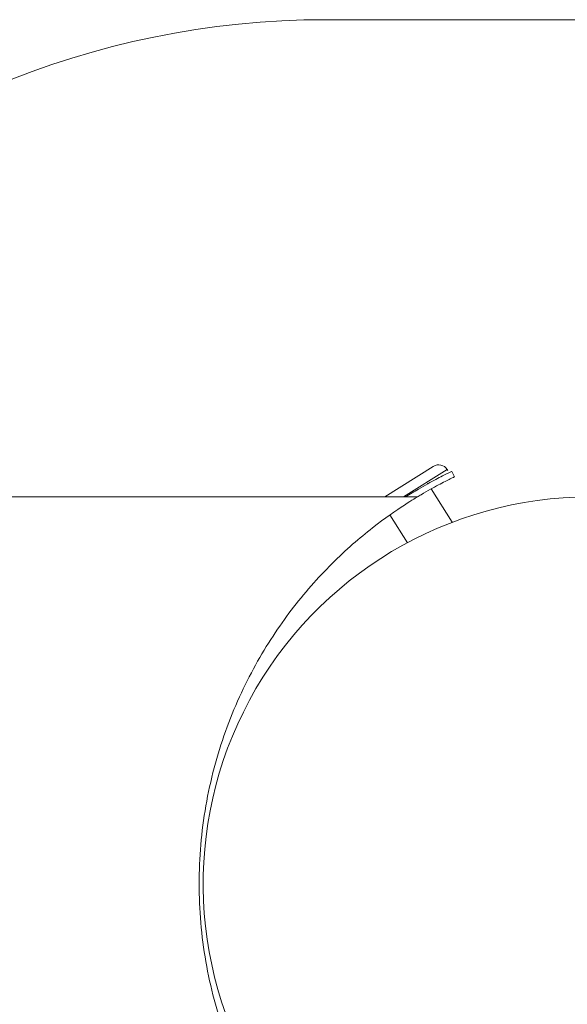
# Model space of a CAD drawing. Units: millimetres. Extents: x -15 to 6381, y 7 to 4043.
# Drawn here: x 2264 to 2318, y 2180 to 2277 of the extents above; entities that cross this region are included whole.
import ezdxf

# ---------------------------------------------------------------- set-up
doc = ezdxf.new("R2010")
doc.units = ezdxf.units.MM

# ---------------------------------------------------------------- blocks, each defined once
blk = doc.blocks.new('A$Ca879784d')
at = {"lineweight": 15, "ltscale": 2}
for p, q in [((2541.1812, 2270.17306), (2291.18081, 2270.20067)), ((2296.98765, 2223.24779), (2301.76864, 2226.25728)), ((2303.13386, 2225.94683), (2298.84606, 2223.24779)), ((2303.13386, 2225.94683), (2303.19246, 2225.85374)), ((2303.84442, 2225.22615), (2303.58354, 2225.76647)), ((2301.20366, 2224.60186), (2301.23774, 2224.54772)), ((2301.55784, 2224.03921), (2303.62524, 2220.75484)), ((2300.19317, 2223.24779), (2247.44229, 2223.24779)), ((2297.49562, 2221.48217), (2299.218, 2218.74593))]:
    blk.add_line(p, q, dxfattribs=at)
for centre, radius, start, end in [((2291.17153, 2186.20067), 84, 89.9936722, 179.9936722), ((2302.29603, 2225.41945), 0.99, 32.1891547, 122.1891547), ((2317.17142, 2185.19779), 38.05, 89.9936722, 275.0197417), ((2291.17131, 2184.20067), 84, 179.9936722, 269.9936722)]:
    blk.add_arc(centre, radius, start, end, dxfattribs=at)
for points, knots in [([(2303.58354, 2225.76647), (2303.58354, 2225.76647), (2303.44757, 2225.7017), (2302.8988, 2225.42984), (2302.48646, 2225.22177), (2301.54363, 2224.72029), (2300.95006, 2224.39301), (2299.90125, 2223.77534), (2299.4734, 2223.51373), (2299.05296, 2223.24779)], [1.818759782, 1.818759782, 1.818759782, 1.818759782, 2.044798617, 2.044798617, 2.270837452, 2.270837452, 2.497697005, 2.497697005, 2.642867621, 2.642867621, 2.642867621, 2.642867621]), ([(2300.19317, 2223.24779), (2300.32068, 2223.32471), (2300.44729, 2223.40038), (2301.21139, 2223.85152), (2301.8048, 2224.17928), (2302.74742, 2224.68129), (2303.15971, 2224.88945), (2303.70845, 2225.16139), (2303.84442, 2225.22615), (2303.84442, 2225.22615)], [1.09576629, 1.09576629, 1.09576629, 1.09576629, 1.140095275, 1.140095275, 1.366978083, 1.366978083, 1.593017648, 1.593017648, 1.819057212, 1.819057212, 1.819057212, 1.819057212]), ([(2300.19317, 2147.14779), (2300.19317, 2147.14779), (2299.71566, 2147.42832), (2298.12284, 2148.46533), (2297.0166, 2149.22271), (2294.53691, 2151.16331), (2293.16392, 2152.34823), (2290.42376, 2155.07912), (2289.05616, 2156.62626), (2286.58435, 2159.87683), (2285.38035, 2161.6847), (2283.16721, 2165.68642), (2282.15871, 2167.88063), (2280.48997, 2172.54), (2279.82842, 2175.01077), (2278.94393, 2180.06752), (2278.72142, 2182.65366), (2278.72142, 2187.74193), (2278.94393, 2190.32807), (2279.82842, 2195.38482), (2280.48997, 2197.85559), (2282.15871, 2202.51496), (2283.16721, 2204.70917), (2285.38035, 2208.71089), (2286.58435, 2210.51876), (2289.05616, 2213.76933), (2290.42376, 2215.31647), (2293.16392, 2218.04736), (2294.53691, 2219.23228), (2297.0166, 2221.17287), (2298.12284, 2221.93026), (2299.71566, 2222.96727), (2300.19317, 2223.24779), (2300.19317, 2223.24779)], [0, 0, 0, 0, 0.80258164, 0.80258164, 1.60516328, 1.60516328, 2.40774491, 2.40774491, 3.21032655, 3.21032655, 3.97356624, 3.97356624, 4.73680593, 4.73680593, 5.50004562, 5.50004562, 6.26328531, 6.26328531, 7.026525, 7.026525, 7.78976469, 7.78976469, 8.55300438, 8.55300438, 9.31624407, 9.31624407, 10.11882571, 10.11882571, 10.92140734, 10.92140734, 11.72398898, 11.72398898, 12.52657062, 12.52657062, 12.52657062, 12.52657062])]:
    blk.add_open_spline(points, degree=3, knots=knots, dxfattribs=at)

msp = doc.modelspace()

# ---------------------------------------------------------------- block references
msp.add_blockref('A$Ca879784d', (2.765, 7.157))

doc.saveas('drawing.dxf')
